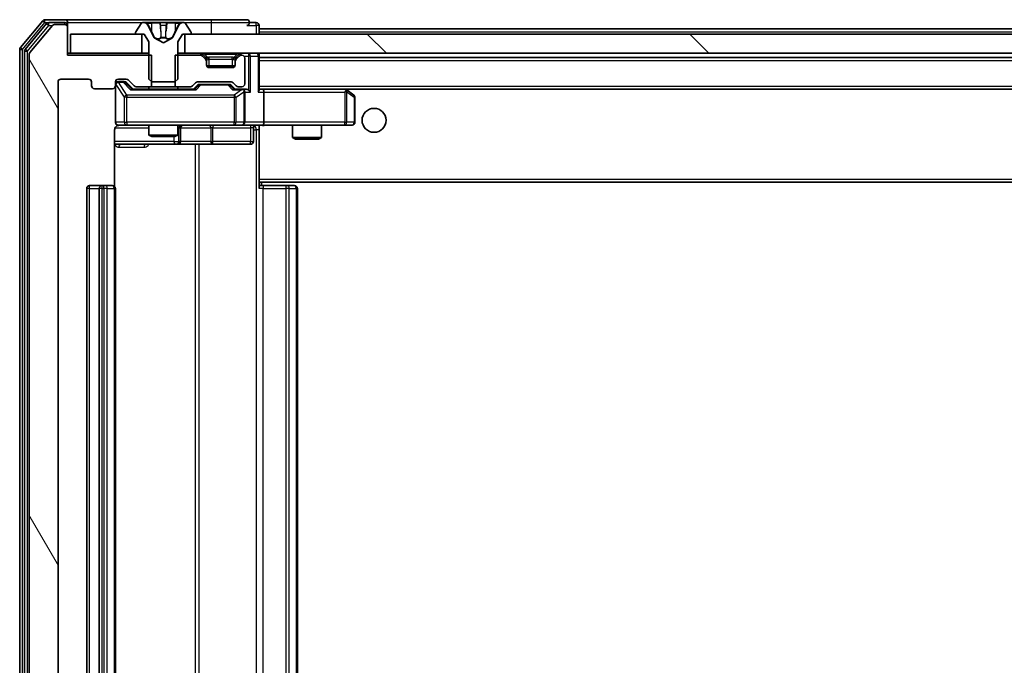
# Model space of a CAD drawing. Units: millimetres. Extents: x 0 to 11204, y 0 to 2108.
# Drawn here: x 3292 to 3395, y 1600 to 1668 of the extents above; entities that cross this region are included whole.
import ezdxf

# ---------------------------------------------------------------- set-up
doc = ezdxf.new("R2010")
doc.units = ezdxf.units.MM
doc.header["$LTSCALE"] = 2.5
for name, color, linetype, lineweight in [('Hatch (ISO)', 1, 'Continuous', 18), ('Visible (ISO)', 7, 'Continuous', 35), ('Visible Narrow (ISO)', 7, 'Continuous', 25)]:
    doc.layers.add(name, color=color, linetype=linetype, lineweight=lineweight)

msp = doc.modelspace()

# ---------------------------------------------------------------- hatches: boundary and pattern name
at = {"layer": 'Hatch (ISO)'}
h = msp.add_hatch(dxfattribs=at)
h.set_pattern_fill('ANSI31', color=256, scale=190.5, angle=75.000175, style=0)
h.set_pattern_definition([(120.0002, (878.75, -60), (-20.6222, -11.90631), [])])
edge = h.paths.add_edge_path()
edge.add_line((3306.0814, 1660.5051), (3306.0814, 1663.8051))
edge.add_line((3306.0814, 1663.8051), (3297.3109, 1663.8051))
edge.add_line((3297.3109, 1663.8051), (3297.3109, 1666.7051))
edge.add_ellipse((3297.0109, 1666.7051), major_axis=(0, 0.3), ratio=1, start_angle=270, end_angle=360)
edge.add_line((3297.0109, 1667.0051), (3295.9514, 1667.0051))
edge.add_ellipse((3295.9514, 1666.7051), major_axis=(-0.3, 0), ratio=1, start_angle=270, end_angle=320.194429)
edge.add_line((3295.721, 1666.8971), (3293.3804, 1664.0885))
edge.add_ellipse((3293.6109, 1663.8965), major_axis=(-0.2305, 0.1921), ratio=1, start_angle=0, end_angle=39.805571)
edge.add_line((3293.3109, 1663.8965), (3293.3109, 1538.6137))
edge.add_ellipse((3293.6109, 1538.6137), major_axis=(0, -0.3), ratio=1, start_angle=270, end_angle=309.805571)
edge.add_line((3293.3804, 1538.4216), (3295.721, 1535.613))
edge.add_ellipse((3295.9514, 1535.8051), major_axis=(0.1921, -0.2305), ratio=1, start_angle=270, end_angle=320.194429)
edge.add_line((3295.9514, 1535.5051), (3297.0109, 1535.5051))
edge.add_ellipse((3297.0109, 1535.8051), major_axis=(0.3, 0), ratio=1, start_angle=270, end_angle=360)
edge.add_line((3297.3109, 1535.8051), (3297.3109, 1538.7051))
edge.add_line((3297.3109, 1538.7051), (3306.0814, 1538.7051))
edge.add_line((3306.0814, 1538.7051), (3306.0814, 1542.0051))
edge.add_line((3306.0814, 1542.0051), (3304.4852, 1542.0051))
edge.add_ellipse((3304.4852, 1541.7051), major_axis=(-0.3, 0), ratio=1, start_angle=270, end_angle=315)
edge.add_line((3304.273, 1541.9172), (3303.6488, 1541.293))
edge.add_ellipse((3303.4366, 1541.5051), major_axis=(-0.2121, -0.2121), ratio=1, start_angle=45, end_angle=90, ccw=False)
edge.add_line((3303.4366, 1541.2051), (3302.6109, 1541.2051))
edge.add_ellipse((3302.6109, 1541.5051), major_axis=(-0.3, 0), ratio=1, start_angle=0, end_angle=90, ccw=False)
edge.add_line((3302.3109, 1541.5051), (3302.3109, 1541.9051))
edge.add_ellipse((3302.0109, 1541.9051), major_axis=(0, 0.3), ratio=1, start_angle=270, end_angle=360)
edge.add_line((3302.0109, 1542.2051), (3300.1109, 1542.2051))
edge.add_ellipse((3300.1109, 1541.9051), major_axis=(-0.3, 0), ratio=1, start_angle=270, end_angle=360)
edge.add_line((3299.8109, 1541.9051), (3299.8109, 1541.5051))
edge.add_ellipse((3299.5109, 1541.5051), major_axis=(0, -0.3), ratio=1, start_angle=0, end_angle=90, ccw=False)
edge.add_line((3299.5109, 1541.2051), (3296.6109, 1541.2051))
edge.add_ellipse((3296.6109, 1541.5051), major_axis=(-0.3, 0), ratio=1, start_angle=0, end_angle=90, ccw=False)
edge.add_line((3296.3109, 1541.5051), (3296.3109, 1661.0051))
edge.add_ellipse((3296.6109, 1661.0051), major_axis=(0, 0.3), ratio=1, start_angle=0, end_angle=90, ccw=False)
edge.add_line((3296.6109, 1661.3051), (3299.5109, 1661.3051))
edge.add_ellipse((3299.5109, 1661.0051), major_axis=(0.3, 0), ratio=1, start_angle=0, end_angle=90, ccw=False)
edge.add_line((3299.8109, 1661.0051), (3299.8109, 1660.6051))
edge.add_ellipse((3300.1109, 1660.6051), major_axis=(0, -0.3), ratio=1, start_angle=270, end_angle=360)
edge.add_line((3300.1109, 1660.3051), (3302.0109, 1660.3051))
edge.add_ellipse((3302.0109, 1660.6051), major_axis=(0.3, 0), ratio=1, start_angle=270, end_angle=360)
edge.add_line((3302.3109, 1660.6051), (3302.3109, 1661.0051))
edge.add_ellipse((3302.6109, 1661.0051), major_axis=(0, 0.3), ratio=1, start_angle=0, end_angle=90, ccw=False)
edge.add_line((3302.6109, 1661.3051), (3303.4366, 1661.3051))
edge.add_ellipse((3303.4366, 1661.0051), major_axis=(0.3, 0), ratio=1, start_angle=45, end_angle=90, ccw=False)
edge.add_line((3303.6488, 1661.2172), (3304.273, 1660.593))
edge.add_ellipse((3304.4852, 1660.8051), major_axis=(0.2121, -0.2121), ratio=1, start_angle=270, end_angle=315)
edge.add_line((3304.4852, 1660.5051), (3306.0814, 1660.5051))
h = msp.add_hatch(dxfattribs=at)
h.set_pattern_fill('ANSI31', color=256, scale=190.5, angle=90.00021, style=0)
h.set_pattern_definition([(135.0002, (878.75, -60), (-16.83792, -16.83804), [])])
h.paths.add_polyline_path([(3775.0609, 1664.0051), (3775.0609, 1666.0051), (3309.5609, 1666.0051), (3309.5609, 1664.0051)])

# ---------------------------------------------------------------- linework, layer by layer
at = {"layer": 'Visible (ISO)'}
for p, q in [((3294.721, 1667.3971), (3292.3804, 1664.5885)), ((3295.1218, 1667.0971), (3292.8804, 1664.4075)), ((3295.721, 1666.8971), (3293.3804, 1664.0885)), ((3297.0109, 1667.5051), (3294.9514, 1667.5051)), ((3297.0109, 1667.2051), (3295.3523, 1667.2051)), ((3297.0109, 1667.0051), (3295.9514, 1667.0051)), ((3312.3109, 1667.5051), (3297.0109, 1667.5051)), ((3297.3109, 1667.2051), (3297.3109, 1666.9051)), ((3297.3109, 1666.7051), (3297.3109, 1666.9051)), ((3297.3109, 1663.8051), (3297.3109, 1666.7051)), ((3305.0018, 1667.1141), (3304.4432, 1666.2548)), ((3305.2508, 1667.2051), (3305.1694, 1667.2051)), ((3305.2882, 1667.2051), (3305.2508, 1667.2051)), ((3306.0677, 1667.2051), (3305.2882, 1667.2051)), ((3306.3421, 1665.6308), (3305.6987, 1666.9273)), ((3306.0677, 1667.2051), (3306.9069, 1667.2051)), ((3306.9205, 1667.2051), (3306.9069, 1667.2051)), ((3307.7014, 1667.2051), (3306.9205, 1667.2051)), ((3307.715, 1667.2051), (3307.7014, 1667.2051)), ((3307.715, 1667.2051), (3308.5541, 1667.2051)), ((3308.9231, 1666.9273), (3308.2797, 1665.6308)), ((3309.3336, 1667.2051), (3308.5541, 1667.2051)), ((3309.371, 1667.2051), (3309.3336, 1667.2051)), ((3309.4524, 1667.2051), (3309.371, 1667.2051)), ((3310.1786, 1666.2548), (3309.6201, 1667.1141)), ((3316.0109, 1667.5051), (3312.3109, 1667.5051)), ((3317.0109, 1667.2051), (3316.3109, 1667.2051)), ((3317.3109, 1666.5551), (3317.3109, 1666.9051)), ((3317.3109, 1666.5551), (3317.3109, 1666.2551)), ((3317.3109, 1666.5551), (3539.6384, 1666.5551)), ((3297.6109, 1666.0051), (3297.6109, 1664.0051)), ((3305.0609, 1666.0051), (3297.6109, 1666.0051)), ((3304.4109, 1666.1458), (3304.4109, 1666.1051)), ((3304.5109, 1666.0051), (3305.3109, 1666.0051)), ((3305.0609, 1664.0051), (3305.0609, 1666.0051)), ((3305.3109, 1666.0051), (3305.8109, 1665.2051)), ((3307.3109, 1665.1051), (3306.3634, 1665.6089)), ((3308.2584, 1665.6089), (3307.3109, 1665.1051)), ((3308.8109, 1665.2051), (3309.3109, 1666.0051)), ((3309.3109, 1666.0051), (3310.1109, 1666.0051)), ((3775.0609, 1666.0051), (3309.5609, 1666.0051)), ((3309.5609, 1666.0051), (3309.5609, 1664.0051)), ((3310.2109, 1666.1051), (3310.2109, 1666.1458)), ((3317.3109, 1666.0051), (3317.3109, 1666.2551)), ((3305.8109, 1665.2051), (3305.8109, 1661.3051)), ((3308.8109, 1661.3051), (3308.8109, 1665.2051)), ((3292.3109, 1664.3965), (3292.3109, 1538.1137)), ((3292.8109, 1664.2155), (3292.8109, 1538.2947)), ((3293.3109, 1663.8965), (3293.3109, 1538.6137)), ((3297.6109, 1664.0051), (3297.3109, 1664.0051)), ((3306.0814, 1663.8051), (3297.3109, 1663.8051)), ((3297.6109, 1664.0051), (3305.0609, 1664.0051)), ((3305.8109, 1664.0051), (3305.0609, 1664.0051)), ((3306.0814, 1660.5051), (3306.0814, 1663.8051)), ((3308.5404, 1663.8051), (3308.5404, 1660.5051)), ((3311.1866, 1663.8051), (3308.5404, 1663.8051)), ((3309.5609, 1664.0051), (3308.8109, 1664.0051)), ((3309.5609, 1664.0051), (3775.0609, 1664.0051)), ((3311.723, 1663.593), (3311.3988, 1663.9172)), ((3311.723, 1663.393), (3311.3988, 1663.7172)), ((3311.7435, 1663.5725), (3311.723, 1663.593)), ((3314.8988, 1663.593), (3314.8783, 1663.5725)), ((3315.223, 1663.9172), (3314.8988, 1663.593)), ((3315.223, 1663.7172), (3314.8988, 1663.393)), ((3315.5109, 1663.8051), (3315.4352, 1663.8051)), ((3315.8109, 1660.8051), (3315.8109, 1663.5051)), ((3317.3109, 1663.7051), (3317.3109, 1664.0051)), ((3317.3109, 1660.1672), (3317.3109, 1663.7051)), ((3317.3109, 1663.5551), (3767.3109, 1663.5551)), ((3311.8109, 1663.1808), (3311.8109, 1663.3808)), ((3311.8109, 1662.8051), (3311.8109, 1663.1808)), ((3314.7938, 1662.7051), (3311.8281, 1662.7051)), ((3314.5109, 1662.5051), (3312.1109, 1662.5051)), ((3314.8109, 1663.3808), (3314.8109, 1663.1808)), ((3314.8109, 1663.1808), (3314.8109, 1662.8051)), ((3296.3109, 1541.5051), (3296.3109, 1661.0051)), ((3296.6109, 1661.3051), (3299.5109, 1661.3051)), ((3299.8109, 1661.0051), (3299.8109, 1660.6051)), ((3302.3109, 1660.6051), (3302.3109, 1661.0051)), ((3302.3109, 1660.6051), (3302.3109, 1656.8051)), ((3302.6109, 1661.3051), (3303.4366, 1661.3051)), ((3303.1001, 1661.0551), (3302.6109, 1661.0551)), ((3303.2366, 1661.0551), (3303.1001, 1661.0551)), ((3303.4488, 1660.9672), (3304.1609, 1660.2551)), ((3303.6488, 1661.2172), (3304.273, 1660.593)), ((3304.4852, 1660.5051), (3306.0814, 1660.5051)), ((3305.8109, 1661.3051), (3306.1109, 1661.0051)), ((3305.8109, 1660.5051), (3305.8109, 1660.2551)), ((3308.5404, 1660.5051), (3306.0814, 1660.5051)), ((3306.1109, 1661.0051), (3308.5109, 1661.0051)), ((3308.5109, 1661.0051), (3308.8109, 1661.3051)), ((3308.5404, 1660.5051), (3310.1366, 1660.5051)), ((3308.8109, 1660.5051), (3308.8109, 1660.2551)), ((3310.3488, 1660.593), (3310.673, 1660.9172)), ((3310.4609, 1660.2551), (3310.873, 1660.6672)), ((3310.8852, 1661.0051), (3314.3866, 1661.0051)), ((3311.2286, 1660.7551), (3311.0852, 1660.7551)), ((3314.0432, 1660.7551), (3311.2286, 1660.7551)), ((3314.1866, 1660.7551), (3314.0432, 1660.7551)), ((3314.3988, 1660.6672), (3314.8109, 1660.2551)), ((3314.5988, 1660.9172), (3314.923, 1660.593)), ((3315.1352, 1660.5051), (3315.5109, 1660.5051)), ((3300.1109, 1660.3051), (3302.0109, 1660.3051)), ((3310.637, 1660.2551), (3303.9848, 1660.2551)), ((3315.5109, 1660.2551), (3314.6348, 1660.2551)), ((3315.8866, 1660.2551), (3315.5109, 1660.2551)), ((3315.8109, 1656.8051), (3315.8109, 1659.9551)), ((3317.6866, 1660.2551), (3317.3109, 1660.2551)), ((3326.2776, 1660.2551), (3317.6866, 1660.2551)), ((3317.6866, 1660.2551), (3766.9352, 1660.2551)), ((3317.8109, 1659.9551), (3317.8109, 1656.8051)), ((3326.2475, 1659.9551), (3326.4031, 1660.1107)), ((3326.4576, 1660.1951), (3326.3776, 1660.2551)), ((3327.1909, 1659.6451), (3326.4576, 1660.1951)), ((3327.3109, 1656.8051), (3327.3109, 1659.4051)), ((3302.6109, 1656.5051), (3303.4963, 1656.5051)), ((3303.4963, 1656.5051), (3314.6927, 1656.5051)), ((3305.8109, 1656.5051), (3305.8109, 1655.4585)), ((3308.8109, 1656.5051), (3308.8109, 1655.4585)), ((3314.6927, 1656.5051), (3315.5109, 1656.5051)), ((3317.6866, 1656.5051), (3315.5109, 1656.5051)), ((3317.3109, 1656.4974), (3317.3109, 1656.2797)), ((3317.3109, 1650.8551), (3317.3109, 1656.2801)), ((3317.6866, 1656.5051), (3326.2475, 1656.5051)), ((3320.8109, 1656.5051), (3320.8109, 1655.2085)), ((3323.8109, 1656.5051), (3323.8109, 1655.2085)), ((3326.2475, 1656.5051), (3327.0109, 1656.5051)), ((3302.2211, 1650.1192), (3302.2211, 1656.0051)), ((3305.8109, 1655.4585), (3308.8109, 1655.4585)), ((3306.1176, 1655.3051), (3305.8109, 1655.4585)), ((3308.5042, 1655.3051), (3306.1176, 1655.3051)), ((3308.5042, 1655.3051), (3308.8109, 1655.4585)), ((3309.1054, 1654.8051), (3309.1054, 1656.2051)), ((3316.7096, 1656.2051), (3316.7096, 1654.8051)), ((3320.8109, 1655.2085), (3323.8109, 1655.2085)), ((3321.1176, 1655.0551), (3320.8109, 1655.2085)), ((3323.5042, 1655.0551), (3323.8109, 1655.2085)), ((3302.2211, 1654.5051), (3308.6339, 1654.5051)), ((3308.6339, 1654.5051), (3308.8054, 1654.5051)), ((3308.8054, 1654.5051), (3312.48, 1654.5051)), ((3312.48, 1654.5051), (3316.4096, 1654.5051)), ((3323.5042, 1655.0551), (3321.1176, 1655.0551)), ((3300.9109, 1650.2051), (3299.6109, 1650.2051)), ((3301.1038, 1650.2051), (3300.9109, 1650.2051)), ((3301.1038, 1650.2051), (3301.2452, 1650.2051)), ((3301.9523, 1650.2051), (3301.2452, 1650.2051)), ((3301.9523, 1650.2051), (3302.0109, 1650.2051)), ((3317.3109, 1650.8551), (3317.3109, 1650.641)), ((3317.3109, 1650.641), (3317.3109, 1649.9051)), ((3317.3109, 1650.5551), (3767.3109, 1650.5551)), ((3317.3109, 1650.2051), (3317.7251, 1650.2051)), ((3317.5609, 1650.2051), (3317.5609, 1650.5551)), ((3320.1038, 1650.2051), (3317.7251, 1650.2051)), ((3320.1038, 1650.2051), (3320.2452, 1650.2051)), ((3320.9523, 1650.2051), (3320.2452, 1650.2051)), ((3320.9523, 1650.2051), (3321.0109, 1650.2051)), ((3299.3109, 1649.9051), (3299.3109, 1552.6051)), ((3300.6109, 1649.9051), (3300.6109, 1552.6051)), ((3302.3109, 1552.6051), (3302.3109, 1649.9051)), ((3321.3109, 1552.6051), (3321.3109, 1649.9051))]:
    msp.add_line(p, q, dxfattribs=at)
msp.add_circle((3329.3109, 1657.0051), 1.25, dxfattribs=at)
for centre, radius, start, end in [((3294.9514, 1667.2051), 0.3, 90, 140.194429), ((3295.3523, 1666.9051), 0.3, 90, 140.194429), ((3295.9514, 1666.7051), 0.3, 90, 140.194429), ((3297.0109, 1667.2051), 0.3, 0, 90), ((3297.0109, 1666.9051), 0.3, 0, 90), ((3297.0109, 1666.7051), 0.3, 0, 90), ((3305.1694, 1667.0051), 0.2, 90, 146.976132), ((3305.2508, 1666.7051), 0.5, 26.391703, 90), ((3309.371, 1666.7051), 0.5, 90, 153.608297), ((3309.4524, 1667.0051), 0.2, 33.023868, 90), ((3316.0109, 1667.2051), 0.3, 0, 90), ((3316.0109, 1667.2051), 0.3, 270, 0), ((3317.0109, 1666.9051), 0.3, 0, 90), ((3304.6109, 1666.1458), 0.2, 146.976132, 180), ((3304.5109, 1666.1051), 0.1, 180, 270), ((3306.3869, 1665.653), 0.05, 206.391703, 242), ((3308.2349, 1665.653), 0.05, 298, 333.608297), ((3310.1109, 1666.1051), 0.1, 270, 0), ((3310.0109, 1666.1458), 0.2, 0, 33.023868), ((3292.6109, 1664.3965), 0.3, 140.194429, 180), ((3293.1109, 1664.2155), 0.3, 140.194429, 180), ((3293.6109, 1663.8965), 0.3, 140.194429, 180), ((3311.1866, 1663.7051), 0.3, 45, 90), ((3311.1866, 1663.5051), 0.3, 45, 90), ((3311.5109, 1663.3808), 0.3, 0, 45), ((3315.1109, 1663.3808), 0.3, 135, 180), ((3315.4352, 1663.7051), 0.3, 90, 135), ((3315.4352, 1663.5051), 0.3, 90, 135), ((3315.5109, 1663.5051), 0.3, 0, 90), ((3317.0109, 1663.7051), 0.3, 0, 90), ((3311.5109, 1663.1808), 0.3, 0, 45), ((3312.1109, 1662.8051), 0.3, 180, 270), ((3314.5109, 1662.8051), 0.3, 270, 0), ((3315.1109, 1663.1808), 0.3, 135, 180), ((3296.6109, 1661.0051), 0.3, 90, 180), ((3299.5109, 1661.0051), 0.3, 0, 90), ((3300.1109, 1660.6051), 0.3, 180, 270), ((3302.0109, 1660.6051), 0.3, 270, 0), ((3302.6109, 1661.0051), 0.3, 90, 180), ((3302.6109, 1660.7551), 0.3, 90, 180), ((3303.4366, 1661.0051), 0.3, 45, 90), ((3304.4852, 1660.8051), 0.3, 225, 270), ((3310.1366, 1660.8051), 0.3, 270, 315), ((3310.8852, 1660.7051), 0.3, 90, 135), ((3314.3866, 1660.7051), 0.3, 45, 90), ((3315.1352, 1660.8051), 0.3, 225, 270), ((3315.5109, 1660.8051), 0.3, 270, 0), ((3315.5109, 1659.9551), 0.3, 66.562016, 90), ((3315.5109, 1659.9551), 0.3, 0, 31.244455), ((3326.2776, 1659.9551), 0.3, 66.562015, 90), ((3326.2776, 1659.9551), 0.3, 53.130102, 66.562016), ((3327.0109, 1659.4051), 0.3, 0, 53.130102), ((3302.6109, 1656.8051), 0.3, 180, 270), ((3302.8109, 1656.0051), 0.5, 90, 104.475516), ((3309.4054, 1656.2051), 0.3, 90, 180), ((3315.5109, 1656.8051), 0.3, 270, 0), ((3317.0096, 1656.2051), 0.3, 90, 180), ((3327.0109, 1656.8051), 0.3, 270, 0), ((3308.8054, 1654.8051), 0.3, 270, 0), ((3316.4096, 1654.8051), 0.3, 270, 0), ((3299.6109, 1649.9051), 0.3, 90, 180), ((3300.9109, 1649.9051), 0.3, 90, 180), ((3302.0109, 1649.9051), 0.3, 0, 90), ((3321.0109, 1649.9051), 0.3, 0, 90)]:
    msp.add_arc(centre, radius, start, end, dxfattribs=at)
for centre, major_axis, ratio, start_param, end_param in [((3303.2366, 1660.7551), (0.3, 0), 0.99985076, 0.78532354, 1.57079633), ((3311.0852, 1660.4551), (-0.3, 0), 0.99985076, 4.71238898, 5.49786177), ((3314.1866, 1660.4551), (0.3, 0), 0.99985076, 0.78532354, 1.57079633), ((3303.8817, 1659.9551), (-0.1246, -0.2958), 0.40041045, 3.30861727, 3.95211838), ((3310.7401, 1659.9551), (0.1246, -0.2958), 0.40041045, 2.33106693, 2.97456804), ((3314.5317, 1659.9551), (-0.1246, -0.2958), 0.40041045, 3.30861727, 3.95211838), ((3315.4787, 1659.9551), (0.6487, 0.2044), 0.33843751, 1.23011504, 1.46454615), ((3315.5109, 1659.9776), (0.2515, 0.483), 0.33843751, 4.88684285, 5.16156968), ((3315.8866, 1659.9551), (0.4243, 0), 0.70710678, 0.78539816, 1.57079633), ((3316.1866, 1659.9551), (0.2772, -0.2772), 0.41421356, 1.17809725, 1.96349541), ((3317.0109, 1659.9551), (0.2772, 0.2772), 0.41421356, 5.10508806, 5.89048623), ((3317.6866, 1659.9551), (0, 0.3), 0.41421356, 4.71238898, 6.28318531), ((3326.2475, 1659.9776), (-0.2411, 0.4823), 0.37002441, 4.52944541, 4.80417225), ((3317.6866, 1656.8051), (0, 0.3), 0.41421356, 3.14159265, 4.71238898)]:
    msp.add_ellipse(centre, major_axis=major_axis, ratio=ratio, start_param=start_param, end_param=end_param, dxfattribs=at)
for points, knots in [([(3305.2934, 1667.2051), (3305.2927, 1667.2051), (3305.292, 1667.2051), (3305.2902, 1667.2051), (3305.2892, 1667.2051), (3305.2882, 1667.2051)], [-0.000230599076, -0.000230599076, -0.000230599076, -0.000230599076, 0, 0, 0.000338329447, 0.000338329447, 0.000338329447, 0.000338329447]), ([(3305.2882, 1667.2051), (3305.2891, 1667.2051), (3305.2901, 1667.2051), (3305.2917, 1667.2051), (3305.2923, 1667.2051), (3305.293, 1667.2051)], [-0.000338329447, -0.000338329447, -0.000338329447, -0.000338329447, 0, 0, 0.000241517914, 0.000241517914, 0.000241517914, 0.000241517914]), ([(3307.0104, 1667.1221), (3307.0083, 1667.1754), (3306.9623, 1667.2046), (3306.9213, 1667.2051), (3306.9209, 1667.2051), (3306.9205, 1667.2051)], [0, 0, 0, 0, 0.0320559737, 0.0320559737, 0.0323943032, 0.0323943032, 0.0323943032, 0.0323943032]), ([(3306.9205, 1667.2051), (3306.9207, 1667.2051), (3306.9209, 1667.2051), (3306.9231, 1667.2051), (3306.925, 1667.2049), (3306.927, 1667.2046)], [-0.03239430317, -0.03239430317, -0.03239430317, -0.03239430317, -0.03205597372, -0.03205597372, -0.02897275834, -0.02897275834, -0.02897275834, -0.02897275834]), ([(3307.7003, 1667.2051), (3307.7002, 1667.2051), (3307.7001, 1667.2051), (3307.6998, 1667.2051), (3307.6994, 1667.2051), (3307.6991, 1667.2051)], [-0.000054249657, -0.000054249657, -0.000054249657, -0.000054249657, 0, 0, 0.000241517914, 0.000241517914, 0.000241517914, 0.000241517914]), ([(3307.7003, 1667.2051), (3307.7004, 1667.2051), (3307.7006, 1667.2051), (3307.7009, 1667.2051), (3307.7011, 1667.2051), (3307.7014, 1667.2051)], [-0.000230599076, -0.000230599076, -0.000230599076, -0.000230599076, 0, 0, 0.000338329447, 0.000338329447, 0.000338329447, 0.000338329447]), ([(3309.0696, 1667.1221), (3309.151, 1667.1754), (3309.2422, 1667.2046), (3309.3318, 1667.2051), (3309.3327, 1667.2051), (3309.3336, 1667.2051)], [0, 0, 0, 0, 0.0320559737, 0.0320559737, 0.0323943032, 0.0323943032, 0.0323943032, 0.0323943032]), ([(3309.3336, 1667.2051), (3309.3326, 1667.2051), (3309.3316, 1667.2051), (3309.3212, 1667.2051), (3309.3117, 1667.2049), (3309.3023, 1667.2046)], [-0.03239430317, -0.03239430317, -0.03239430317, -0.03239430317, -0.03205597372, -0.03205597372, -0.02897275834, -0.02897275834, -0.02897275834, -0.02897275834]), ([(3315.6302, 1660.2303), (3315.6358, 1660.2279), (3315.6413, 1660.2254), (3315.6752, 1660.2081), (3315.7014, 1660.1888), (3315.7387, 1660.1516), (3315.7551, 1660.1307), (3315.7674, 1660.1107)], [0.3810312192, 0.3810312192, 0.3810312192, 0.3810312192, 0.382741903, 0.382741903, 0.3917616542, 0.3917616542, 0.3985536381, 0.3985536381, 0.3985536381, 0.3985536381]), ([(3326.3969, 1660.2303), (3326.398, 1660.2276), (3326.399, 1660.2247), (3326.4039, 1660.208), (3326.4067, 1660.1865), (3326.4068, 1660.1495), (3326.4055, 1660.1298), (3326.4031, 1660.1107)], [0.2508867575, 0.2508867575, 0.2508867575, 0.2508867575, 0.2528779694, 0.2528779694, 0.2619584182, 0.2619584182, 0.268388032, 0.268388032, 0.268388032, 0.268388032]), ([(3302.5913, 1656.4805), (3302.5767, 1656.476), (3302.5625, 1656.4711), (3302.4886, 1656.4416), (3302.4226, 1656.3994), (3302.3297, 1656.3108), (3302.2857, 1656.2491), (3302.2363, 1656.136), (3302.2211, 1656.0653), (3302.2211, 1656.0051)], [0.0905313403, 0.0905313403, 0.0905313403, 0.0905313403, 0.0948543073, 0.0948543073, 0.1144259318, 0.1144259318, 0.1333697264, 0.1333697264, 0.1514440253, 0.1514440253, 0.1514440253, 0.1514440253]), ([(3302.6859, 1656.4892), (3302.6569, 1656.4816), (3302.6264, 1656.4788), (3302.5657, 1656.482), (3302.5349, 1656.4884), (3302.4751, 1656.5105), (3302.4456, 1656.5271), (3302.3962, 1656.568), (3302.3751, 1656.5922), (3302.3414, 1656.6453), (3302.3284, 1656.6751), (3302.3163, 1656.7214), (3302.3135, 1656.7375), (3302.3117, 1656.7575), (3302.3114, 1656.7614), (3302.3111, 1656.7682), (3302.311, 1656.7712), (3302.3109, 1656.7749), (3302.3109, 1656.7757), (3302.3109, 1656.7766), (3302.3109, 1656.7768), (3302.3109, 1656.7771), (3302.3109, 1656.7772), (3302.3109, 1656.7776), (3302.3109, 1656.7777), (3302.3109, 1656.7784), (3302.3109, 1656.7784), (3302.3109, 1656.7785), (3302.3109, 1656.7786), (3302.3109, 1656.7787), (3302.3109, 1656.7787), (3302.3109, 1656.7789), (3302.3109, 1656.779), (3302.3109, 1656.7797), (3302.3109, 1656.7807), (3302.3109, 1656.786), (3302.3109, 1656.7939), (3302.3109, 1656.8026), (3302.3109, 1656.8051), (3302.3109, 1656.8051)], [0.000005218, 0.000005218, 0.000005218, 0.000005218, 0.008984127, 0.008984127, 0.0182304, 0.0182304, 0.028104346, 0.028104346, 0.037480691, 0.037480691, 0.04698821, 0.04698821, 0.051855542, 0.051855542, 0.053024502, 0.053024502, 0.053901417, 0.053901417, 0.054144746, 0.054144746, 0.054200419, 0.054200419, 0.054256253, 0.054256253, 0.054369659, 0.054369659, 0.054822805, 0.054822805, 0.055266496, 0.055266496, 0.056597398, 0.056597398, 0.060589955, 0.060589955, 0.072568233, 0.072568233, 0.108505372, 0.108505372, 0.129217314, 0.129217314, 0.129217314, 0.129217314]), ([(3318.4735, 1656.5051), (3318.3131, 1656.5051), (3318.1529, 1656.4928), (3317.7656, 1656.4764), (3317.5379, 1656.4816), (3317.3109, 1656.4933)], [0, 0, 0, 0, 0.048116199, 0.048116199, 0.116296342, 0.116296342, 0.116296342, 0.116296342])]:
    msp.add_open_spline(points, degree=3, knots=knots, dxfattribs=at)
for points in [[(3306.927, 1667.2046), (3306.9456, 1667.2016), (3306.9643, 1667.1859), (3306.9652, 1667.1594)], [(3309.3023, 1667.2046), (3309.2138, 1667.2016), (3309.1239, 1667.1859), (3309.0433, 1667.1594)]]:
    msp.add_open_spline(points, degree=3, dxfattribs=at)
at = {"layer": 'Visible Narrow (ISO)'}
for p, q in [((3292.6109, 1664.3965), (3294.9514, 1667.2051)), ((3293.1109, 1664.2155), (3295.3523, 1666.9051)), ((3294.721, 1667.3971), (3294.9514, 1667.2051)), ((3294.9514, 1667.2051), (3294.9514, 1667.5051)), ((3294.9514, 1667.2051), (3295.3523, 1667.2051)), ((3295.1218, 1667.0971), (3295.3523, 1666.9051)), ((3295.3523, 1666.9051), (3295.3523, 1667.2051)), ((3295.3523, 1666.9051), (3295.7278, 1666.9051)), ((3297.0109, 1667.0051), (3297.0109, 1667.2051)), ((3297.3109, 1666.9051), (3297.2345, 1666.9051)), ((3297.3109, 1667.2051), (3305.1694, 1667.2051)), ((3305.5785, 1667.1594), (3306.0686, 1667.1594)), ((3305.6987, 1666.9273), (3305.7248, 1666.9273)), ((3306.0698, 1666.3291), (3305.7679, 1666.9452)), ((3306.9567, 1667.1594), (3306.0686, 1667.1594)), ((3306.0686, 1667.1594), (3306.0698, 1666.3291)), ((3306.9567, 1667.1594), (3306.9652, 1667.1594)), ((3306.9567, 1667.1594), (3307.0293, 1666.3291)), ((3306.9807, 1666.9452), (3307.0293, 1666.3291)), ((3307.0224, 1666.9273), (3307.5994, 1666.9273)), ((3307.6652, 1667.1594), (3307.5925, 1666.3291)), ((3307.5925, 1666.3291), (3307.6412, 1666.9452)), ((3307.6566, 1667.1594), (3307.6652, 1667.1594)), ((3308.5532, 1667.1594), (3307.6652, 1667.1594)), ((3308.5532, 1667.1594), (3308.552, 1666.3291)), ((3308.8539, 1666.9452), (3308.552, 1666.3291)), ((3308.5532, 1667.1594), (3309.0433, 1667.1594)), ((3308.8971, 1666.9273), (3308.9231, 1666.9273)), ((3309.4524, 1667.2051), (3312.3109, 1667.2051)), ((3312.3109, 1667.5051), (3312.3109, 1667.2051)), ((3312.3109, 1667.2051), (3316.3109, 1667.2051)), ((3312.3109, 1667.2051), (3312.3109, 1666.0051)), ((3316.0109, 1666.9051), (3317.0109, 1666.9051)), ((3317.0109, 1666.9051), (3317.0109, 1667.2051)), ((3317.3109, 1666.9051), (3317.0109, 1666.9051)), ((3317.0109, 1666.9051), (3317.0109, 1666.0051)), ((3306.374, 1665.6308), (3306.3421, 1665.6308)), ((3306.3634, 1665.6089), (3306.3946, 1665.6089)), ((3307.5574, 1665.6308), (3307.0644, 1665.6308)), ((3307.0698, 1665.6089), (3307.552, 1665.6089)), ((3308.2272, 1665.6089), (3308.2584, 1665.6089)), ((3308.2797, 1665.6308), (3308.2478, 1665.6308)), ((3317.3109, 1666.2551), (3539.4434, 1666.2551)), ((3292.6109, 1664.3965), (3292.3804, 1664.5885)), ((3292.3109, 1664.3965), (3292.6109, 1664.3965)), ((3292.6109, 1538.1137), (3292.6109, 1664.3965)), ((3292.8109, 1664.2155), (3293.1109, 1664.2155)), ((3293.1109, 1664.2155), (3292.8804, 1664.4075)), ((3293.1109, 1538.2947), (3293.1109, 1664.2155)), ((3311.1866, 1664.0051), (3311.1866, 1663.8051)), ((3311.3988, 1663.9172), (3311.2737, 1663.7922)), ((3311.6109, 1663.9172), (3311.6109, 1664.0051)), ((3311.6109, 1663.9172), (3311.9556, 1663.5725)), ((3311.6109, 1663.9172), (3315.0109, 1663.9172)), ((3311.623, 1663.493), (3311.723, 1663.593)), ((3312.1109, 1663.3808), (3312.1109, 1663.593)), ((3314.5109, 1663.593), (3312.1109, 1663.593)), ((3314.5109, 1663.3808), (3314.5109, 1663.593)), ((3315.0109, 1663.9172), (3314.6662, 1663.5725)), ((3314.8988, 1663.593), (3314.9988, 1663.493)), ((3315.0109, 1663.9172), (3315.0109, 1664.0051)), ((3315.3481, 1663.7922), (3315.223, 1663.9172)), ((3315.4352, 1663.8051), (3315.4352, 1664.0051)), ((3315.7345, 1663.7051), (3316.1866, 1663.7051)), ((3316.1866, 1664.0051), (3316.1866, 1663.7051)), ((3316.3988, 1663.7051), (3316.1866, 1663.7051)), ((3316.1866, 1663.7051), (3316.1866, 1660.1672)), ((3316.3988, 1663.7051), (3317.223, 1663.7051)), ((3316.3988, 1659.9551), (3316.3988, 1663.7051)), ((3317.3109, 1663.7051), (3317.223, 1663.7051)), ((3317.223, 1663.7051), (3317.223, 1659.9551)), ((3311.8109, 1663.3808), (3311.7345, 1663.3808)), ((3311.8109, 1663.3808), (3311.8211, 1663.3604)), ((3312.1109, 1663.3808), (3314.5109, 1663.3808)), ((3312.1109, 1662.7051), (3312.1109, 1663.3808)), ((3314.5109, 1663.3808), (3314.5109, 1662.7051)), ((3314.8007, 1663.3604), (3314.8109, 1663.3808)), ((3314.8873, 1663.3808), (3314.8109, 1663.3808)), ((3317.3109, 1663.2551), (3767.3109, 1663.2551)), ((3302.3426, 1660.7332), (3302.3109, 1660.7332)), ((3302.3426, 1656.8051), (3302.3426, 1660.7332)), ((3302.3426, 1660.7332), (3303.228, 1659.4051)), ((3302.6109, 1661.0551), (3302.6109, 1660.9951)), ((3302.6109, 1660.9732), (3302.6109, 1660.9951)), ((3302.6109, 1660.9951), (3303.1001, 1660.9951)), ((3303.4963, 1659.6451), (3302.6109, 1660.9732)), ((3303.1001, 1660.9951), (3303.1001, 1661.0551)), ((3303.1001, 1660.9951), (3303.8817, 1660.1951)), ((3303.3122, 1660.9672), (3303.4488, 1660.9672)), ((3304.0079, 1660.2551), (3303.3122, 1660.9672)), ((3311.0165, 1660.6672), (3310.6139, 1660.2551)), ((3310.7401, 1660.1951), (3311.2286, 1660.6951)), ((3310.873, 1660.6672), (3311.0165, 1660.6672)), ((3311.2286, 1660.7551), (3311.2286, 1660.6951)), ((3311.2286, 1660.6951), (3314.0432, 1660.6951)), ((3314.0432, 1660.6951), (3314.0432, 1660.7551)), ((3314.0432, 1660.6951), (3314.5317, 1660.1951)), ((3314.2553, 1660.6672), (3314.3988, 1660.6672)), ((3314.6579, 1660.2551), (3314.2553, 1660.6672)), ((3317.3109, 1660.5551), (3767.3109, 1660.5551)), ((3303.4963, 1659.4051), (3303.228, 1659.4051)), ((3303.228, 1659.4051), (3303.228, 1656.8051)), ((3303.4963, 1659.6451), (3303.4963, 1659.4051)), ((3314.6927, 1659.6451), (3303.4963, 1659.6451)), ((3303.4963, 1656.8051), (3303.4963, 1659.4051)), ((3303.4963, 1659.4051), (3314.6927, 1659.4051)), ((3303.8817, 1660.1951), (3310.7401, 1660.1951)), ((3314.5317, 1660.1951), (3315.4787, 1660.1951)), ((3315.4787, 1660.1951), (3314.6927, 1659.6451)), ((3314.6927, 1659.6451), (3314.6927, 1659.4051)), ((3314.6927, 1659.4051), (3314.8973, 1659.4051)), ((3314.6927, 1659.4051), (3314.6927, 1656.8051)), ((3314.8973, 1659.4051), (3315.7156, 1659.9776)), ((3314.8973, 1656.8051), (3314.8973, 1659.4051)), ((3315.7156, 1659.9776), (3315.7156, 1656.8051)), ((3315.8109, 1659.9551), (3316.3988, 1659.9551)), ((3317.223, 1659.9551), (3317.8109, 1659.9551)), ((3317.8109, 1659.9551), (3326.2475, 1659.9551)), ((3326.2475, 1659.9551), (3326.2475, 1656.8051)), ((3326.4669, 1659.9776), (3327.2303, 1659.4051)), ((3326.4669, 1656.8051), (3326.4669, 1659.9776)), ((3327.3109, 1659.4051), (3327.2303, 1659.4051)), ((3327.2303, 1659.4051), (3327.2303, 1656.8051)), ((3302.3109, 1656.8051), (3302.3426, 1656.8051)), ((3303.228, 1656.8051), (3302.3426, 1656.8051)), ((3303.228, 1656.8051), (3303.4963, 1656.8051)), ((3303.4963, 1656.8051), (3303.4963, 1656.5051)), ((3314.6927, 1656.8051), (3303.4963, 1656.8051)), ((3314.6927, 1656.8051), (3314.8973, 1656.8051)), ((3314.6927, 1656.5051), (3314.6927, 1656.8051)), ((3315.7156, 1656.8051), (3314.8973, 1656.8051)), ((3315.7156, 1656.8051), (3315.8109, 1656.8051)), ((3317.8109, 1656.8051), (3315.8109, 1656.8051)), ((3326.2475, 1656.8051), (3317.8109, 1656.8051)), ((3326.2475, 1656.5051), (3326.2475, 1656.8051)), ((3326.2475, 1656.8051), (3326.4669, 1656.8051)), ((3327.2303, 1656.8051), (3326.4669, 1656.8051)), ((3327.2303, 1656.8051), (3327.3109, 1656.8051)), ((3302.2668, 1656.2051), (3305.8109, 1656.2051)), ((3308.4217, 1655.3051), (3308.4217, 1654.8051)), ((3308.9336, 1656.2051), (3308.8109, 1656.2051)), ((3308.9336, 1656.2051), (3309.1052, 1656.2051)), ((3308.9336, 1654.8051), (3308.9336, 1656.2051)), ((3309.1054, 1656.2051), (3309.1052, 1656.2051)), ((3309.1052, 1656.2051), (3309.1052, 1654.8051)), ((3309.1054, 1656.2051), (3312.2678, 1656.2051)), ((3312.493, 1656.2051), (3312.2678, 1656.2051)), ((3312.2678, 1656.2051), (3312.2678, 1654.8051)), ((3312.493, 1656.2051), (3316.4227, 1656.2051)), ((3312.493, 1654.8051), (3312.493, 1656.2051)), ((3316.7096, 1656.2051), (3316.4227, 1656.2051)), ((3316.4227, 1656.2051), (3316.4227, 1654.8051)), ((3316.7096, 1656.0051), (3317.018, 1656.0051)), ((3317.3109, 1656.0051), (3317.018, 1656.0051)), ((3317.018, 1656.0051), (3317.018, 1546.5051)), ((3308.4217, 1654.8051), (3302.2211, 1654.8051)), ((3302.666, 1654.2051), (3305.2961, 1654.2051)), ((3308.4217, 1654.8051), (3308.9336, 1654.8051)), ((3309.1052, 1654.8051), (3308.9336, 1654.8051)), ((3309.1052, 1654.8051), (3309.1054, 1654.8051)), ((3312.2678, 1654.8051), (3309.1054, 1654.8051)), ((3310.6357, 1654.5051), (3310.6357, 1548.0051)), ((3311.04, 1548.0051), (3311.04, 1654.5051)), ((3312.2678, 1654.8051), (3312.493, 1654.8051)), ((3316.4227, 1654.8051), (3312.493, 1654.8051)), ((3316.4227, 1654.8051), (3316.7096, 1654.8051)), ((3299.6109, 1649.9051), (3299.6109, 1650.2051)), ((3300.9109, 1649.9051), (3300.9109, 1650.2051)), ((3301.1038, 1649.9051), (3301.1038, 1650.2051)), ((3317.3109, 1650.8551), (3767.3109, 1650.8551)), ((3317.7251, 1650.2051), (3317.7251, 1649.9051)), ((3320.1038, 1650.2051), (3320.1038, 1649.9051)), ((3299.6109, 1649.9051), (3299.3109, 1649.9051)), ((3299.6109, 1552.6051), (3299.6109, 1649.9051)), ((3299.6109, 1649.9051), (3300.6109, 1649.9051)), ((3300.9109, 1649.9051), (3300.6109, 1649.9051)), ((3300.9109, 1552.6051), (3300.9109, 1649.9051)), ((3300.9109, 1649.9051), (3301.1038, 1649.9051)), ((3301.1038, 1649.9051), (3301.1038, 1552.6051)), ((3301.4574, 1649.9051), (3301.1038, 1649.9051)), ((3301.4574, 1552.6051), (3301.4574, 1649.9051)), ((3301.4574, 1649.9051), (3302.1645, 1649.9051)), ((3302.1645, 1649.9051), (3302.1645, 1552.6051)), ((3302.3109, 1649.9051), (3302.1645, 1649.9051)), ((3317.7251, 1649.9051), (3317.3109, 1649.9051)), ((3317.7251, 1552.6051), (3317.7251, 1649.9051)), ((3317.7251, 1649.9051), (3320.1038, 1649.9051)), ((3320.1038, 1649.9051), (3320.1038, 1552.6051)), ((3320.4574, 1649.9051), (3320.1038, 1649.9051)), ((3320.4574, 1552.6051), (3320.4574, 1649.9051)), ((3320.4574, 1649.9051), (3321.1645, 1649.9051)), ((3321.1645, 1649.9051), (3321.1645, 1552.6051)), ((3321.3109, 1649.9051), (3321.1645, 1649.9051))]:
    msp.add_line(p, q, dxfattribs=at)
for centre, radius, start, end in [((3312.1109, 1662.993), 0.6, 90, 105), ((3314.5109, 1662.993), 0.6, 75, 90), ((3303.1001, 1660.7551), 0.3, 45, 90.004276), ((3314.0432, 1660.4551), 0.3, 45, 90.004276)]:
    msp.add_arc(centre, radius, start, end, dxfattribs=at)
for centre, major_axis, ratio, start_param, end_param in [((3305.5794, 1667.1638), (-0.0274, -0.0418), 0.0334121, 0.09312155, 1.48830372), ((3305.378, 1666.8009), (0.3313, -0.3368), 0.86054931, 1.20132658, 1.81658246), ((3305.7688, 1666.9496), (-0.0449, -0.022), 0.07071772, 0.16138437, 1.51680749), ((3306.0677, 1667.1551), (0, 0.05), 0.01745241, 4.79965544, 6.2831853), ((3306.9069, 1667.1551), (0, 0.05), 0.9998477, 4.79965544, 6.28318531), ((3307.015, 1667.1638), (-0.0499, -0.003), 0.83547835, 0.0316436, 1.42682577), ((3307.0001, 1666.8009), (0.0375, -0.4413), 0.0170949, 3.76261979, 4.37787567), ((3307.0305, 1666.9496), (-0.0498, -0.0039), 0.43891745, 0.01935064, 1.37477376), ((3307.5914, 1666.9496), (0.0498, -0.0039), 0.43891745, 4.90841155, 6.26383467), ((3307.6068, 1667.1638), (0.0499, -0.003), 0.83547835, 4.85635954, 6.25154171), ((3307.6217, 1666.8009), (0.0375, 0.4413), 0.0170949, 5.04690229, 5.66215817), ((3307.715, 1667.1551), (0, 0.05), 0.9998477, 0, 1.48352986), ((3308.5541, 1667.1551), (0, 0.05), 0.01745241, 0, 1.48352987), ((3309.2438, 1666.8009), (-0.3313, -0.3368), 0.86054931, 4.46660285, 5.08185872), ((3308.853, 1666.9496), (0.0449, -0.022), 0.07071772, 4.76637782, 6.12180094), ((3309.0424, 1667.1638), (0.0274, -0.0418), 0.0334121, 4.79488159, 6.19006376), ((3306.0707, 1666.3335), (-0.0449, -0.022), 0.07071529, 0.16575835, 1.5168043), ((3306.4173, 1665.653), (-0.044, -0.0237), 0.08704119, 5.05471618, 6.05232701), ((3306.4173, 1665.653), (0, -0.05), 0.96708168, 5.17301109, 5.79449311), ((3306.4173, 1665.653), (-0.0213, -0.0452), 0.27195399, 4.93576894, 6.15872063), ((3307.0758, 1665.653), (-0.0498, 0.0049), 0.47282576, 0.38922838, 1.38683921), ((3307.0758, 1665.653), (0.0417, -0.0276), 0.87026751, 3.88775701, 5.11070869), ((3307.0791, 1666.3335), (-0.0498, -0.0039), 0.43895793, 0.01935107, 1.37039702), ((3307.0758, 1665.653), (0, 0.05), 0.25446618, 2.03141844, 2.65290046), ((3307.5427, 1666.3335), (0.0498, -0.0039), 0.43895793, 4.91278829, 6.26383424), ((3307.546, 1665.653), (0.0417, 0.0276), 0.87026751, 4.31406927, 5.53702095), ((3307.546, 1665.653), (0, -0.05), 0.25446617, 0.48869219, 1.11017421), ((3307.546, 1665.653), (0.0498, 0.0049), 0.47282576, 4.8963461, 5.89395693), ((3308.2045, 1665.653), (0.044, -0.0237), 0.08704119, 0.2308583, 1.22846913), ((3308.2045, 1665.653), (0.0213, -0.0452), 0.27195399, 0.12446468, 1.34741636), ((3308.2045, 1665.653), (0, 0.05), 0.96708167, 3.63028486, 4.25176688), ((3308.5511, 1666.3335), (0.0449, -0.022), 0.07071529, 4.76638101, 6.11742696), ((3312.0352, 1663.7051), (-0.6476, 0.2345), 0.1095524, 5.46575602, 6.51295357), ((3311.5314, 1663.3604), (0.2121, 0.2121), 0.93511313, 5.46426839, 6.28318531), ((3312.1109, 1663.6294), (-0.3688, -0.0542), 0.10017299, 0.07434872, 1.12154627), ((3311.9556, 1663.3604), (0.0776, -0.2898), 0.25056281, 1.50375883, 2.32267574), ((3314.6662, 1663.3604), (-0.0776, -0.2898), 0.25056281, 3.96050957, 4.77942648), ((3314.5109, 1663.6294), (-0.3688, 0.0542), 0.10017299, 2.02004638, 3.06724394), ((3315.0905, 1663.3604), (-0.2121, 0.2121), 0.93511313, 0, 0.81891691), ((3314.5866, 1663.7051), (0.6476, 0.2345), 0.1095524, 6.05341704, 7.1006146), ((3316.1866, 1663.7051), (0, 0.3), 0.70710678, 4.71238898, 6.28318531), ((3317.0109, 1663.7051), (0, 0.3), 0.70710678, 4.71238898, 6.28318531), ((3312.1109, 1663.6294), (-0.2751, -0.289), 0.41386186, 6.13496537, 7.18216292), ((3312.1109, 1662.7808), (0, 0.6), 0.5, 0, 0.26179939), ((3314.5109, 1662.7808), (0, 0.6), 0.5, 6.02138592, 6.28318531), ((3314.5109, 1663.6294), (0.2751, -0.289), 0.41386186, 5.38420769, 6.43140524), ((3302.6109, 1660.7551), (-0.3, 0), 0.8, 4.71238898, 6.28318531), ((3302.6109, 1660.7332), (-0.3, 0), 0.8, 4.71238898, 6.28318531), ((3302.6109, 1660.7332), (0.2496, 0.1664), 0.74278135, 1.11100607, 2.41014527), ((3303.1001, 1660.7551), (0.2146, 0.2096), 0.69016738, 0.01688328, 0.97755034), ((3311.2286, 1660.4551), (0, 0.3), 0.99985076, 0, 0.78547279), ((3311.2286, 1660.4551), (-0.2146, 0.2096), 0.69016738, 5.30563497, 6.26630203), ((3314.0432, 1660.4551), (0.2146, 0.2096), 0.69016738, 0.01688328, 0.97755034), ((3303.4963, 1659.4051), (-0.2496, -0.1664), 0.74278135, 4.25259872, 5.55173793), ((3314.6927, 1659.4051), (-0.172, 0.2458), 0.60731338, 4.31054583, 5.42718385), ((3327.0109, 1659.4051), (0.18, 0.24), 0.65092538, 5.16654729, 6.28318531), ((3302.6109, 1656.8051), (0, -0.3), 0.89442719, 4.71238898, 6.28318531), ((3303.4963, 1656.8051), (0, -0.3), 0.89442719, 4.71238898, 6.28318531), ((3309.2333, 1656.2051), (0, 0.3), 0.99904822, 0, 1.57079633), ((3309.4049, 1656.2051), (0, 0.3), 0.99904822, 0, 1.57079633), ((3312.0557, 1656.2051), (0, 0.3), 0.70710678, 4.71238898, 6.28318531), ((3312.5061, 1656.2051), (0, 0.3), 0.04361939, 0, 1.57079633), ((3314.6927, 1656.8051), (0, -0.3), 0.68218798, 0, 1.57079633), ((3315.5109, 1656.8051), (0, -0.3), 0.68218798, 0, 1.57079633), ((3316.4358, 1656.2051), (0, 0.3), 0.04361939, 0, 1.57079633), ((3316.6645, 1656.0051), (0, -0.5), 0.70710678, 1.57079633, 2.65109649), ((3326.2475, 1656.8051), (0, -0.3), 0.73117683, 0, 1.57079633), ((3327.0109, 1656.8051), (0, -0.3), 0.73117683, 0, 1.57079633), ((3302.8413, 1654.2051), (0, 0.3), 0.58454167, 0, 1.57079633), ((3305.4236, 1654.2051), (0, 0.3), 0.42514266, 0, 1.57079633), ((3308.6339, 1654.8051), (0, -0.3), 0.70710678, 4.71238898, 6.28318531), ((3308.6339, 1654.8051), (0, -0.3), 0.99904822, 0, 1.57079633), ((3308.8054, 1654.8051), (0, -0.3), 0.99904822, 0, 1.57079633), ((3312.48, 1654.8051), (0, -0.3), 0.70710678, 4.71238898, 6.28318531), ((3312.48, 1654.8051), (0, -0.3), 0.04361939, 0, 1.57079633), ((3316.4096, 1654.8051), (0, -0.3), 0.04361939, 0, 1.57079633), ((3301.2452, 1649.9051), (0, 0.3), 0.70710678, 4.71238898, 6.28318531), ((3301.9523, 1649.9051), (0, 0.3), 0.70710678, 4.71238898, 6.28318531), ((3320.2452, 1649.9051), (0, 0.3), 0.70710678, 4.71238898, 6.28318531), ((3320.9523, 1649.9051), (0, 0.3), 0.70710678, 4.71238898, 6.28318531)]:
    msp.add_ellipse(centre, major_axis=major_axis, ratio=ratio, start_param=start_param, end_param=end_param, dxfattribs=at)
for points in [[(3305.293, 1667.2051), (3305.381, 1667.2042), (3305.4714, 1667.175), (3305.5522, 1667.1221)], [(3305.5785, 1667.1594), (3305.4899, 1667.1885), (3305.3903, 1667.2046), (3305.2934, 1667.2051)], [(3305.5522, 1667.1221), (3305.6258, 1667.0739), (3305.6862, 1667.006), (3305.7248, 1666.9273)], [(3305.7248, 1666.9273), (3305.8254, 1666.722), (3305.926, 1666.5166), (3306.0267, 1666.3113)], [(3307.0224, 1666.9273), (3307.0163, 1667.006), (3307.0122, 1667.0739), (3307.0104, 1667.1221)], [(3307.0709, 1666.3113), (3307.0547, 1666.5166), (3307.0386, 1666.722), (3307.0224, 1666.9273)], [(3307.5994, 1666.9273), (3307.5832, 1666.722), (3307.5671, 1666.5166), (3307.551, 1666.3113)], [(3307.6114, 1667.1221), (3307.6096, 1667.0739), (3307.6055, 1667.006), (3307.5994, 1666.9273)], [(3307.6991, 1667.2051), (3307.6588, 1667.2042), (3307.6135, 1667.175), (3307.6114, 1667.1221)], [(3307.6566, 1667.1594), (3307.6576, 1667.1885), (3307.68, 1667.2046), (3307.7003, 1667.2051)], [(3308.5951, 1666.3113), (3308.6958, 1666.5166), (3308.7964, 1666.722), (3308.8971, 1666.9273)], [(3308.8971, 1666.9273), (3308.9356, 1667.006), (3308.9961, 1667.0739), (3309.0696, 1667.1221)], [(3306.0267, 1666.3113), (3306.1386, 1666.083), (3306.2529, 1665.8543), (3306.374, 1665.6308)], [(3306.4006, 1665.6487), (3306.2853, 1665.8721), (3306.1763, 1666.1008), (3306.0698, 1666.3291)], [(3307.0293, 1666.3291), (3307.0474, 1666.1008), (3307.0492, 1665.8721), (3307.0289, 1665.6487)], [(3307.0644, 1665.6308), (3307.089, 1665.8543), (3307.0888, 1666.083), (3307.0709, 1666.3113)], [(3307.551, 1666.3113), (3307.533, 1666.083), (3307.5328, 1665.8543), (3307.5574, 1665.6308)], [(3307.593, 1665.6487), (3307.5726, 1665.8721), (3307.5744, 1666.1008), (3307.5925, 1666.3291)], [(3308.552, 1666.3291), (3308.4455, 1666.1008), (3308.3365, 1665.8721), (3308.2212, 1665.6487)], [(3308.2478, 1665.6308), (3308.369, 1665.8543), (3308.4832, 1666.083), (3308.5951, 1666.3113)]]:
    msp.add_open_spline(points, degree=3, dxfattribs=at)
for points, knots in [([(3306.3946, 1665.6089), (3306.4786, 1665.5694), (3306.6444, 1665.4955), (3306.8557, 1665.4666), (3306.9957, 1665.5244), (3307.0493, 1665.5792), (3307.0698, 1665.6089)], [-0.174866013, -0.174866013, -0.174866013, -0.174866013, -0.145995309, -0.117124605, -0.095471577, -0.073818549, -0.073818549, -0.073818549, -0.073818549]), ([(3307.0289, 1665.6487), (3307.0102, 1665.619), (3306.9614, 1665.5642), (3306.8342, 1665.5064), (3306.6382, 1665.5353), (3306.4805, 1665.6092), (3306.4006, 1665.6487)], [0.073818549, 0.073818549, 0.073818549, 0.073818549, 0.095471577, 0.117124605, 0.145995309, 0.174866013, 0.174866013, 0.174866013, 0.174866013]), ([(3307.552, 1665.6089), (3307.5793, 1665.5694), (3307.6563, 1665.4955), (3307.8398, 1665.4666), (3308.0399, 1665.5244), (3308.1642, 1665.5792), (3308.2272, 1665.6089)], [-0.174866013, -0.174866013, -0.174866013, -0.174866013, -0.145995309, -0.117124605, -0.095471577, -0.073818549, -0.073818549, -0.073818549, -0.073818549]), ([(3308.2212, 1665.6487), (3308.1613, 1665.619), (3308.0432, 1665.5642), (3307.8553, 1665.5064), (3307.6877, 1665.5353), (3307.6178, 1665.6092), (3307.593, 1665.6487)], [0.073818549, 0.073818549, 0.073818549, 0.073818549, 0.095471577, 0.117124605, 0.145995309, 0.174866013, 0.174866013, 0.174866013, 0.174866013]), ([(3302.6859, 1656.4892), (3302.6859, 1656.4893), (3302.6754, 1656.4932), (3302.6379, 1656.5051), (3302.6109, 1656.5051)], [-0.074882882, -0.074882882, -0.074882882, -0.074882882, -0.0498592361, 0, 0, 0, 0]), ([(3318.4735, 1656.5051), (3318.3228, 1656.5051), (3318.0506, 1656.4919), (3317.6425, 1656.4872), (3317.4167, 1656.4939), (3317.3109, 1656.4974)], [0, 0, 0, 0, 0.049859236, 0.083098727, 0.114793845, 0.114793845, 0.114793845, 0.114793845]), ([(3302.2378, 1654.5051), (3302.2592, 1654.4592), (3302.3637, 1654.2907), (3302.5355, 1654.2051), (3302.666, 1654.2051)], [-0.0632889968, -0.0632889968, -0.0632889968, -0.0632889968, -0.0473735297, 0, 0, 0, 0]), ([(3305.2961, 1654.2051), (3305.446, 1654.2051), (3305.6504, 1654.2864), (3305.7842, 1654.4566), (3305.8125, 1654.5051)], [-0.0975653992, -0.0975653992, -0.0975653992, -0.0975653992, -0.0487826996, -0.0316476946, -0.0316476946, -0.0316476946, -0.0316476946])]:
    msp.add_open_spline(points, degree=3, knots=knots, dxfattribs=at)

doc.saveas('drawing.dxf')
